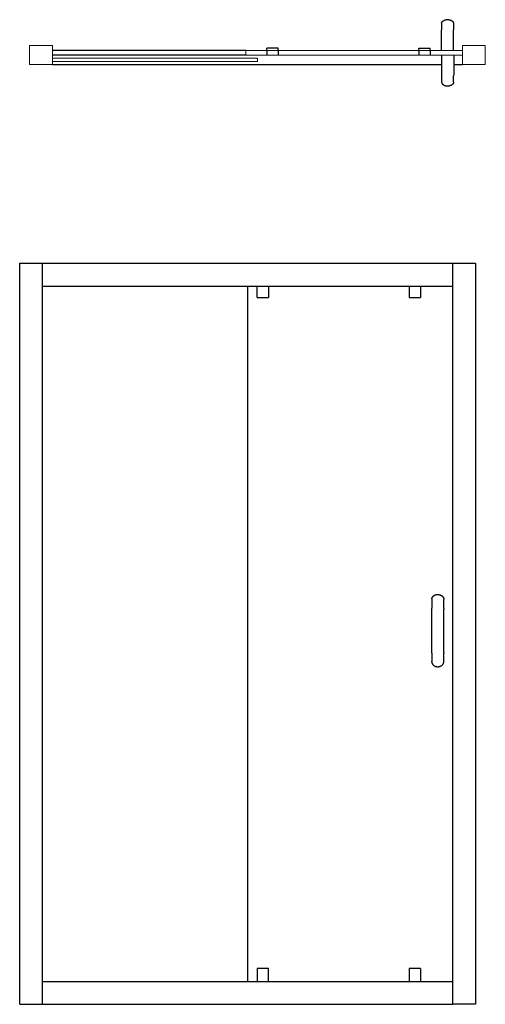
# Model space of a CAD drawing. Units: inches. Extents: x 77 to 202, y 26 to 132.
# Drawn here: x 154 to 202, y 30 to 132 of the extents above; entities that cross this region are included whole.
import ezdxf

# ---------------------------------------------------------------- set-up
doc = ezdxf.new("R2010")
doc.units = ezdxf.units.IN
doc.header["$MEASUREMENT"] = 0
doc.layers.add('cut', color=6, linetype='Continuous', lineweight=18)
doc.layers.add('Edges', color=7, linetype='Continuous')

# ---------------------------------------------------------------- blocks, each defined once
blk = doc.blocks.new('shower glass door pl')
for p, q in [((197.27, 48.81), (197.27, 48.78)), ((197.27, 48.76), (197.27, 48.78)), ((197.27, 48.76), (197.27, 48.74)), ((197.27, 48.74), (197.27, 48.13)), ((197.27, 47.98), (197.27, 48.13)), ((197.27, 45.98), (197.27, 47.98)), ((198.52, 48.81), (198.52, 48.74)), ((198.52, 48.74), (198.52, 48.13)), ((198.52, 47.98), (198.52, 48.13)), ((198.52, 45.98), (198.52, 47.98)), ((176.97, 45.98), (156.93, 45.98)), ((180.35, 46.21), (179.17, 46.21)), ((179.17, 45.98), (179.17, 46.21)), ((179.17, 45.98), (179.17, 45.5)), ((180.35, 45.98), (180.35, 46.21)), ((180.35, 45.98), (180.35, 45.5)), ((194.92, 46.21), (196.1, 46.21)), ((194.92, 45.98), (194.92, 46.21)), ((194.92, 45.98), (194.92, 45.5)), ((196.1, 45.98), (196.1, 46.21)), ((196.1, 45.98), (196.1, 45.5)), ((176.97, 45.5), (156.93, 45.5)), ((197.28, 45.5), (197.28, 44.52)), ((198.53, 45.5), (198.53, 44.52)), ((156.93, 44.52), (197.28, 44.52)), ((197.28, 44.52), (197.28, 43.5)), ((198.53, 44.52), (199.45, 44.52)), ((198.53, 44.52), (198.53, 43.5)), ((197.28, 43.5), (197.28, 43.35)), ((197.28, 43.35), (197.28, 42.74)), ((198.53, 43.5), (198.52, 43.35)), ((198.52, 42.74), (198.52, 43.35)), ((197.28, 42.74), (197.28, 42.72)), ((198.52, 42.74), (198.52, 42.72))]:
    blk.add_line(p, q)
for points in [[(197.27, 48.81), (197.28, 48.83), (197.28, 48.84), (197.29, 48.85), (197.29, 48.86), (197.29, 48.87), (197.29, 48.87), (197.29, 48.88), (197.3, 48.88), (197.3, 48.88), (197.3, 48.89), (197.3, 48.89), (197.3, 48.9), (197.31, 48.9), (197.31, 48.91), (197.31, 48.91), (197.31, 48.91), (197.32, 48.92), (197.32, 48.92), (197.32, 48.93), (197.33, 48.93), (197.33, 48.94), (197.33, 48.94), (197.33, 48.94), (197.34, 48.95), (197.34, 48.95), (197.34, 48.96), (197.34, 48.96), (197.35, 48.96), (197.35, 48.97), (197.35, 48.97), (197.36, 48.97), (197.36, 48.98), (197.36, 48.98), (197.37, 48.99), (197.37, 48.99), (197.38, 48.99), (197.38, 49), (197.38, 49), (197.39, 49), (197.39, 49.01), (197.4, 49.01), (197.4, 49.01), (197.4, 49.01), (197.4, 49.02), (197.41, 49.02), (197.41, 49.02), (197.41, 49.02), (197.42, 49.03), (197.42, 49.03), (197.43, 49.04), (197.44, 49.05), (197.46, 49.06), (197.48, 49.07), (197.51, 49.08), (197.54, 49.1), (197.58, 49.12)], [(197.58, 49.12), (197.64, 49.14), (197.68, 49.15), (197.73, 49.16), (197.76, 49.16), (197.8, 49.17), (197.83, 49.17), (197.86, 49.17), (197.88, 49.17), (197.91, 49.17), (197.93, 49.17), (197.95, 49.17), (197.98, 49.17), (198, 49.17), (198.02, 49.16), (198.04, 49.16), (198.06, 49.16), (198.08, 49.15), (198.1, 49.15), (198.11, 49.15), (198.13, 49.14), (198.15, 49.14), (198.17, 49.13), (198.19, 49.12), (198.21, 49.12), (198.22, 49.11), (198.24, 49.11), (198.26, 49.1), (198.27, 49.09), (198.29, 49.08), (198.3, 49.08), (198.31, 49.07), (198.33, 49.06), (198.34, 49.06), (198.35, 49.05), (198.36, 49.04), (198.37, 49.04), (198.37, 49.03), (198.38, 49.03), (198.39, 49.02), (198.39, 49.01), (198.4, 49.01), (198.4, 49), (198.41, 49), (198.42, 48.99), (198.42, 48.99), (198.43, 48.99), (198.43, 48.98), (198.43, 48.98), (198.44, 48.97), (198.44, 48.97), (198.44, 48.97), (198.45, 48.96), (198.45, 48.96), (198.45, 48.96), (198.45, 48.95), (198.46, 48.95), (198.46, 48.94), (198.46, 48.94), (198.46, 48.94), (198.47, 48.93), (198.47, 48.93), (198.47, 48.92), (198.48, 48.92), (198.48, 48.91), (198.48, 48.91), (198.49, 48.9), (198.49, 48.89), (198.5, 48.88), (198.5, 48.87), (198.51, 48.85), (198.51, 48.83), (198.52, 48.81)], [(197.28, 42.72), (197.28, 42.71), (197.28, 42.7), (197.28, 42.7), (197.28, 42.69), (197.28, 42.69), (197.28, 42.68), (197.28, 42.68), (197.28, 42.67), (197.28, 42.66), (197.28, 42.66), (197.29, 42.65), (197.29, 42.65), (197.29, 42.64), (197.29, 42.64), (197.29, 42.63), (197.29, 42.63), (197.29, 42.62), (197.29, 42.62), (197.3, 42.62), (197.3, 42.61), (197.3, 42.61), (197.3, 42.61), (197.3, 42.6), (197.3, 42.6), (197.3, 42.59), (197.3, 42.59), (197.31, 42.59), (197.31, 42.58), (197.31, 42.58), (197.31, 42.57), (197.32, 42.57), (197.32, 42.57), (197.32, 42.56), (197.33, 42.56), (197.33, 42.55), (197.33, 42.55), (197.33, 42.54), (197.34, 42.54), (197.34, 42.54), (197.34, 42.54), (197.34, 42.53), (197.34, 42.53), (197.34, 42.53), (197.34, 42.53), (197.35, 42.53), (197.35, 42.53), (197.35, 42.52), (197.35, 42.52), (197.35, 42.52), (197.35, 42.52), (197.35, 42.52), (197.35, 42.51), (197.36, 42.51), (197.36, 42.51), (197.36, 42.51), (197.36, 42.5), (197.37, 42.5), (197.37, 42.5), (197.38, 42.49), (197.38, 42.49), (197.38, 42.49), (197.39, 42.48), (197.39, 42.48), (197.39, 42.48), (197.39, 42.48), (197.4, 42.47), (197.4, 42.47), (197.4, 42.47), (197.4, 42.47), (197.41, 42.47), (197.41, 42.46), (197.41, 42.46), (197.42, 42.46), (197.42, 42.45), (197.43, 42.45), (197.43, 42.44), (197.44, 42.44), (197.45, 42.43), (197.46, 42.42), (197.47, 42.42), (197.48, 42.41), (197.5, 42.4), (197.51, 42.4), (197.53, 42.39), (197.54, 42.38), (197.56, 42.37), (197.58, 42.37), (197.59, 42.36), (197.61, 42.36), (197.63, 42.35), (197.65, 42.34), (197.67, 42.34), (197.68, 42.33), (197.7, 42.33), (197.72, 42.33), (197.74, 42.32), (197.76, 42.32), (197.78, 42.32), (197.8, 42.31), (197.82, 42.31), (197.84, 42.31), (197.86, 42.31), (197.88, 42.31), (197.9, 42.31), (197.92, 42.31), (197.94, 42.31), (197.96, 42.31), (197.98, 42.31), (198.01, 42.31), (198.03, 42.32), (198.05, 42.32), (198.07, 42.33), (198.1, 42.33), (198.13, 42.34), (198.15, 42.34), (198.18, 42.35), (198.22, 42.37), (198.26, 42.38), (198.3, 42.4), (198.34, 42.42)], [(198.52, 42.72), (198.52, 42.71), (198.52, 42.7), (198.52, 42.7), (198.52, 42.69), (198.52, 42.69), (198.52, 42.68), (198.52, 42.68), (198.52, 42.67), (198.52, 42.66), (198.52, 42.66), (198.52, 42.65), (198.52, 42.65), (198.52, 42.64), (198.51, 42.64), (198.51, 42.63), (198.51, 42.63), (198.51, 42.62), (198.51, 42.62), (198.51, 42.62), (198.51, 42.61), (198.51, 42.61), (198.51, 42.61), (198.5, 42.6), (198.5, 42.6), (198.5, 42.59), (198.5, 42.59), (198.5, 42.59), (198.49, 42.58), (198.49, 42.58), (198.49, 42.57), (198.49, 42.57), (198.48, 42.57), (198.48, 42.56), (198.48, 42.56), (198.48, 42.55), (198.47, 42.55), (198.47, 42.54), (198.47, 42.54), (198.47, 42.54), (198.46, 42.54), (198.46, 42.53), (198.46, 42.53), (198.46, 42.53), (198.46, 42.53), (198.46, 42.53), (198.46, 42.53), (198.46, 42.52), (198.46, 42.52), (198.45, 42.52), (198.45, 42.52), (198.45, 42.52), (198.45, 42.51), (198.45, 42.51), (198.45, 42.51), (198.44, 42.51), (198.44, 42.5), (198.44, 42.5), (198.43, 42.5), (198.43, 42.49), (198.43, 42.49), (198.42, 42.49), (198.42, 42.48), (198.41, 42.48), (198.41, 42.48), (198.41, 42.47), (198.41, 42.47), (198.4, 42.47), (198.4, 42.46), (198.39, 42.46), (198.38, 42.45), (198.36, 42.44), (198.34, 42.42)]]:
    blk.add_lwpolyline(points)
at = {"layer": 'cut'}
for p, q in [((154.57, 46.49), (154.57, 44.52)), ((154.57, 46.49), (156.93, 46.49)), ((156.93, 46.49), (156.93, 45.98)), ((156.93, 45.98), (156.93, 45.5)), ((176.97, 45.98), (176.97, 45.5)), ((179.17, 45.98), (176.97, 45.98)), ((180.35, 45.98), (179.17, 45.98)), ((194.92, 45.98), (180.35, 45.98)), ((194.92, 45.98), (196.1, 45.98)), ((197.27, 45.98), (196.1, 45.98)), ((197.27, 45.98), (197.78, 45.98)), ((197.78, 45.98), (197.85, 45.98)), ((197.9, 45.98), (197.85, 45.98)), ((198.52, 45.98), (197.9, 45.98)), ((199.45, 45.98), (198.52, 45.98)), ((201.81, 46.49), (199.45, 46.49)), ((199.45, 46.49), (199.45, 45.98)), ((199.45, 45.98), (199.45, 45.5)), ((201.81, 44.52), (201.81, 46.49)), ((156.93, 45.5), (156.93, 45.19)), ((156.93, 45.19), (156.93, 44.83)), ((156.93, 45.19), (178.19, 45.19)), ((179.17, 45.5), (176.97, 45.5)), ((178.19, 44.83), (178.19, 45.19)), ((180.35, 45.5), (179.17, 45.5)), ((194.92, 45.5), (180.35, 45.5)), ((196.1, 45.5), (194.92, 45.5)), ((196.1, 45.5), (197.28, 45.5)), ((197.28, 45.5), (197.78, 45.5)), ((197.85, 45.5), (197.78, 45.5)), ((197.9, 45.5), (197.85, 45.5)), ((198.53, 45.5), (197.9, 45.5)), ((198.53, 45.5), (199.45, 45.5)), ((199.45, 44.52), (199.45, 45.5)), ((154.57, 44.52), (156.93, 44.52)), ((156.93, 44.83), (178.19, 44.83)), ((156.93, 44.83), (156.93, 44.52)), ((201.81, 44.52), (199.45, 44.52))]:
    blk.add_line(p, q, dxfattribs=at)
blk = doc.blocks.new('shower glass door fr')
at = {"layer": 'Edges'}
for p, q in [((9.46, -34.33), (9.46, 42.44)), ((9.46, 42.44), (11.82, 42.44)), ((11.82, 42.44), (54.34, 42.44)), ((11.82, 40.07), (11.82, 42.44)), ((54.34, 42.44), (56.7, 42.44)), ((54.34, 40.07), (54.34, 42.44)), ((56.7, 42.44), (56.7, -34.33)), ((11.82, -31.97), (11.82, 40.07)), ((11.82, 40.07), (33.08, 40.07)), ((33.08, 40.07), (33.08, -31.97)), ((33.08, 40.07), (34.08, 40.07)), ((34.08, 38.89), (34.08, 40.07)), ((34.08, 40.07), (35.24, 40.07)), ((35.24, 40.07), (35.24, 38.89)), ((35.24, 40.07), (49.81, 40.07)), ((49.81, 40.07), (49.81, 38.89)), ((49.81, 40.07), (50.99, 40.07)), ((50.99, 40.07), (50.99, 38.89)), ((50.99, 40.07), (54.34, 40.07)), ((54.34, -31.97), (54.34, 40.07)), ((34.08, 38.89), (35.24, 38.89)), ((49.81, 38.89), (50.99, 38.89)), ((52.18, 7.68), (52.17, 7.65)), ((52.17, 7.64), (52.17, 7.65)), ((52.17, 7.64), (52.17, 7.6)), ((52.17, 7.6), (52.17, 6.71)), ((53.41, 7.64), (53.41, 7.65)), ((53.41, 7.64), (53.41, 7.6)), ((53.41, 6.71), (53.41, 7.6)), ((52.17, 6.61), (52.17, 6.71)), ((52.17, 2.15), (52.17, 6.61)), ((53.41, 6.71), (53.42, 6.61)), ((53.42, 2.15), (53.42, 6.61)), ((52.17, 2.05), (52.17, 2.15)), ((52.17, 2.05), (52.17, 1.16)), ((53.42, 2.15), (53.41, 2.05)), ((53.41, 1.16), (53.41, 2.05)), ((52.17, 1.12), (52.17, 1.16)), ((52.17, 1.12), (52.17, 1.11)), ((53.41, 1.12), (53.41, 1.16)), ((53.41, 1.12), (53.41, 1.11)), ((34.06, -30.62), (34.06, -31.97)), ((35.24, -30.62), (34.06, -30.62)), ((35.24, -31.97), (35.24, -30.62)), ((50.99, -30.62), (49.81, -30.62)), ((49.81, -30.62), (49.81, -31.97)), ((50.99, -30.62), (50.99, -31.97)), ((11.82, -34.33), (11.82, -31.97)), ((11.82, -31.97), (33.08, -31.97)), ((33.08, -31.97), (34.06, -31.97)), ((34.06, -31.97), (35.24, -31.97)), ((35.24, -31.97), (49.81, -31.97)), ((49.81, -31.97), (50.99, -31.97)), ((50.99, -31.97), (54.34, -31.97)), ((54.34, -34.33), (54.34, -31.97)), ((9.46, -34.33), (11.82, -34.33)), ((11.82, -34.33), (54.34, -34.33)), ((56.7, -34.33), (54.34, -34.33))]:
    blk.add_line(p, q, dxfattribs=at)
for points in [[(52.18, 7.68), (52.18, 7.7), (52.19, 7.73), (52.2, 7.75), (52.21, 7.78), (52.22, 7.8), (52.23, 7.82), (52.24, 7.84), (52.25, 7.86), (52.26, 7.88), (52.28, 7.89), (52.29, 7.91), (52.3, 7.92), (52.31, 7.94), (52.33, 7.95), (52.34, 7.96), (52.36, 7.97), (52.37, 7.99), (52.38, 8), (52.4, 8.01), (52.42, 8.02), (52.43, 8.03), (52.45, 8.04), (52.47, 8.05), (52.48, 8.05), (52.5, 8.06), (52.52, 8.07), (52.54, 8.08), (52.56, 8.08), (52.57, 8.09), (52.59, 8.09), (52.61, 8.1), (52.63, 8.1), (52.65, 8.11), (52.67, 8.11), (52.69, 8.11), (52.71, 8.12), (52.73, 8.12), (52.75, 8.12), (52.77, 8.12), (52.79, 8.12), (52.81, 8.12), (52.83, 8.12), (52.85, 8.12), (52.87, 8.12), (52.89, 8.11), (52.91, 8.11), (52.93, 8.11), (52.95, 8.1), (52.97, 8.1), (52.99, 8.09), (53.01, 8.09), (53.03, 8.08), (53.05, 8.08), (53.07, 8.07), (53.08, 8.06), (53.1, 8.05), (53.12, 8.05), (53.14, 8.04), (53.15, 8.03), (53.17, 8.02), (53.18, 8.01), (53.2, 8), (53.21, 7.99), (53.23, 7.97), (53.24, 7.96), (53.26, 7.95), (53.27, 7.94), (53.28, 7.92), (53.3, 7.91), (53.31, 7.89), (53.32, 7.88), (53.33, 7.86), (53.34, 7.84), (53.36, 7.82), (53.37, 7.8), (53.38, 7.77), (53.39, 7.75), (53.4, 7.72), (53.41, 7.69), (53.41, 7.65)], [(52.17, 1.11), (52.17, 1.1), (52.17, 1.09), (52.18, 1.08), (52.18, 1.06), (52.18, 1.05), (52.19, 1.04), (52.19, 1.02), (52.2, 1.01), (52.2, 0.99), (52.21, 0.98), (52.21, 0.96), (52.22, 0.95), (52.23, 0.93), (52.24, 0.92), (52.25, 0.9), (52.26, 0.89), (52.27, 0.88), (52.28, 0.86), (52.29, 0.85), (52.3, 0.84), (52.31, 0.82), (52.33, 0.81), (52.34, 0.8), (52.36, 0.79), (52.37, 0.77), (52.38, 0.76), (52.4, 0.75), (52.42, 0.74), (52.43, 0.73), (52.45, 0.72), (52.47, 0.72), (52.48, 0.71), (52.5, 0.7), (52.52, 0.69), (52.54, 0.68), (52.56, 0.68), (52.57, 0.67), (52.59, 0.67), (52.61, 0.66), (52.63, 0.66), (52.65, 0.65), (52.67, 0.65), (52.69, 0.65), (52.71, 0.64), (52.73, 0.64), (52.75, 0.64), (52.77, 0.64), (52.79, 0.64), (52.81, 0.64), (52.83, 0.64), (52.85, 0.64), (52.87, 0.64), (52.89, 0.65), (52.91, 0.65), (52.93, 0.65), (52.95, 0.66), (52.97, 0.66), (52.99, 0.67), (53.01, 0.67), (53.03, 0.68), (53.05, 0.68), (53.07, 0.69), (53.08, 0.7), (53.1, 0.71), (53.12, 0.72), (53.14, 0.72), (53.15, 0.73), (53.17, 0.74), (53.18, 0.75), (53.2, 0.76), (53.21, 0.77), (53.23, 0.79), (53.24, 0.8), (53.26, 0.81), (53.27, 0.82), (53.28, 0.84), (53.3, 0.85), (53.31, 0.87), (53.32, 0.88), (53.33, 0.9), (53.34, 0.92), (53.36, 0.94), (53.37, 0.96), (53.38, 0.99), (53.39, 1.01), (53.4, 1.04), (53.41, 1.08), (53.41, 1.11)]]:
    blk.add_lwpolyline(points, dxfattribs=at)

msp = doc.modelspace()

# ---------------------------------------------------------------- block references
for name, p in [('shower glass door pl', (0, 82.83)), ('shower glass door fr', (144.09, 64.33))]:
    msp.add_blockref(name, p)

doc.saveas('drawing.dxf')
